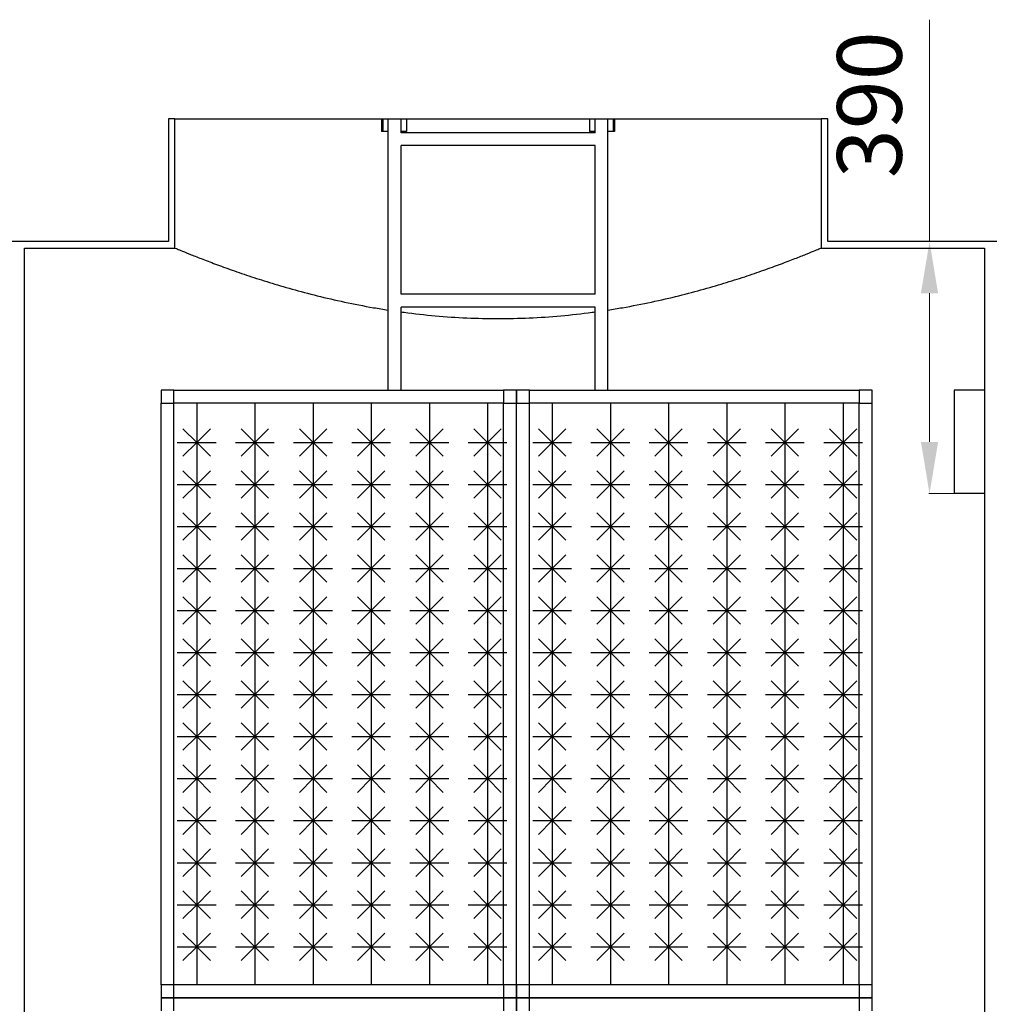
# Model space of a CAD drawing. Units: millimetres. Extents: x 12229 to 159654, y -3975 to 40202.
# Drawn here: x 43299 to 44799, y 788 to 2312 of the extents above; entities that cross this region are included whole.
import ezdxf

# ---------------------------------------------------------------- set-up
doc = ezdxf.new("R2010")
doc.units = ezdxf.units.MM
doc.layers.add('DIM', color=5, linetype='Continuous', lineweight=15)
doc.styles.add('GOST', font='GOST.shx', dxfattribs={"oblique": 15})
doc.dimstyles.new('GOST$0', dxfattribs={"dimtxt": 3.5, "dimasz": 3, "dimexe": 1.25, "dimexo": 0, "dimgap": 1.5, "dimtad": 1, "dimtxsty": 'GOST', "dimcen": 5, "dimclrd": 256, "dimclre": 256, "dimclrt": 5, "dimazin": 2, "dimtp": 0.2, "dimtm": 0.2, "dimtfac": 1, "dimtmove": 0, "dimatfit": 3, "dimfxl": 1, "dimlwd": -1, "dimlwe": -1, "dimarcsym": 0})

# ---------------------------------------------------------------- blocks, each defined once
blk = doc.blocks.new('*D28')
at = {"layer": 'Defpoints', "color": 0, "transparency": 16777216}
for p in [(44706.4, 1968.4), (44706.4, 1578.4), (44744.5, 1578.4)]:
    blk.add_point(p, dxfattribs=at)
at = {"layer": 'DIM', "lineweight": 5, "transparency": 16777216}
for p, q in [((44706.4, 1968.4), (44706.4, 2311.6)), ((44706.4, 1658.4), (44706.4, 1888.4))]:
    blk.add_line(p, q, dxfattribs=at)
at = {"layer": 'DIM', "transparency": 16777216}
for p, q in [((44706.4, 1968.4), (44705.1, 1968.4)), ((44744.5, 1578.4), (44705.1, 1578.4))]:
    blk.add_line(p, q, dxfattribs=at)
for points in [[(44693.1, 1888.4), (44719.7, 1888.4), (44706.4, 1968.4)], [(44693.1, 1658.4), (44719.7, 1658.4), (44706.4, 1578.4)]]:
    blk.add_solid(points, dxfattribs=at)
at = {"layer": 'DIM', "color": 5, "transparency": 16777216, "insert": (44626.4, 2180), "char_height": 100, "attachment_point": 5, "rotation": 90, "style": 'GOST'}
blk.add_mtext('390', dxfattribs=at)

msp = doc.modelspace()

# ---------------------------------------------------------------- linework, layer by layer
for p, q in [((43538.9, 2158.4), (43528.9, 2158.4)), ((43528.9, 2158.4), (43528.9, 1968.4)), ((43538.9, 1958.4), (43538.9, 2158.4)), ((43538.9, 2158.4), (43858.4, 2158.4)), ((43858.4, 2158.4), (43858.4, 2138.4)), ((43858.4, 2158.4), (43860.8, 2158.4)), ((43860.8, 2158.4), (43860.8, 2138.4)), ((43860.8, 2158.4), (43868.9, 2158.4)), ((43868.9, 2158.4), (43888.9, 2158.4)), ((43868.9, 1738.4), (43868.9, 2158.4)), ((43888.9, 2158.4), (43897.5, 2158.4)), ((43888.9, 2136.8), (43888.9, 2158.4)), ((43897.5, 2158.4), (44180.2, 2158.4)), ((43897.5, 2158.4), (43897.5, 2138.4)), ((44180.2, 2158.4), (44180.2, 2138.4)), ((44180.2, 2158.4), (44188.9, 2158.4)), ((44188.9, 2136.8), (44188.9, 2158.4)), ((44188.9, 2158.4), (44208.9, 2158.4)), ((44208.9, 2158.4), (44217, 2158.4)), ((44208.9, 1738.4), (44208.9, 2158.4)), ((44217, 2158.4), (44217, 2138.4)), ((44217, 2158.4), (44219.3, 2158.4)), ((44219.3, 2158.4), (44538.9, 2158.4)), ((44219.3, 2158.4), (44219.3, 2138.4)), ((44548.9, 2158.4), (44538.9, 2158.4)), ((44538.9, 2158.4), (44538.9, 1958.4)), ((44548.9, 1968.4), (44548.9, 2158.4)), ((43860.8, 2138.4), (43858.4, 2138.4)), ((43868.9, 2138.4), (43860.8, 2138.4)), ((43897.5, 2138.4), (43888.9, 2138.4)), ((44188.9, 2136.8), (43888.9, 2136.8)), ((44188.9, 2138.4), (44180.2, 2138.4)), ((44217, 2138.4), (44208.9, 2138.4)), ((44219.3, 2138.4), (44217, 2138.4)), ((43888.9, 1886.8), (43888.9, 2116.8)), ((44188.9, 2116.8), (43888.9, 2116.8)), ((44188.9, 1886.8), (44188.9, 2116.8)), ((43528.9, 1968.4), (43048.9, 1968.4)), ((44863.9, 1968.4), (44548.9, 1968.4)), ((43306.4, -291.6), (43306.4, 1958.4)), ((43306.4, 1958.4), (43538.9, 1958.4)), ((44538.9, 1958.4), (44791.4, 1958.4)), ((44791.4, 1958.4), (44791.4, -291.6)), ((44188.9, 1886.8), (43888.9, 1886.8)), ((44188.9, 1866.8), (43888.9, 1866.8)), ((43888.9, 1738.4), (43888.9, 1866.8)), ((44188.9, 1738.4), (44188.9, 1866.8)), ((43537.6, 1738.4), (43517.6, 1738.4)), ((43517.6, 1738.4), (43517.6, 1718.4)), ((43537.6, 1718.4), (43537.6, 1738.4)), ((43537.6, 1738.4), (44047.6, 1738.4)), ((44047.6, 1738.4), (44047.6, 1718.4)), ((44067.6, 1738.4), (44047.6, 1738.4)), ((44067.6, 1718.4), (44067.6, 1738.4)), ((44087.6, 1738.4), (44067.6, 1738.4)), ((44067.6, 1738.4), (44067.6, 1718.4)), ((44087.6, 1718.4), (44087.6, 1738.4)), ((44087.6, 1738.4), (44597.6, 1738.4)), ((44597.6, 1738.4), (44597.6, 1718.4)), ((44617.6, 1738.4), (44597.6, 1738.4)), ((44617.6, 1718.4), (44617.6, 1738.4)), ((44744.5, 1738.4), (44744.5, 1578.4)), ((44791.4, 1738.4), (44744.5, 1738.4)), ((43517.6, 1718.4), (43537.6, 1718.4)), ((43517.6, 818.4), (43517.6, 1718.4)), ((43537.6, 818.4), (43537.6, 1718.4)), ((44047.6, 1718.4), (43537.6, 1718.4)), ((43572.7, 1718.4), (43572.7, 818.4)), ((43662.7, 1718.4), (43662.7, 818.4)), ((43752.7, 1718.4), (43752.7, 818.4)), ((43842.7, 1718.4), (43842.7, 818.4)), ((43932.7, 1718.4), (43932.7, 818.4)), ((44022.7, 1718.4), (44022.7, 818.4)), ((44047.6, 1718.4), (44067.6, 1718.4)), ((44047.6, 818.4), (44047.6, 1718.4)), ((44067.6, 818.4), (44067.6, 1718.4)), ((44067.6, 1718.4), (44087.6, 1718.4)), ((44067.6, 818.4), (44067.6, 1718.4)), ((44087.6, 818.4), (44087.6, 1718.4)), ((44597.6, 1718.4), (44087.6, 1718.4)), ((44122.7, 1718.4), (44122.7, 818.4)), ((44212.7, 1718.4), (44212.7, 818.4)), ((44302.7, 1718.4), (44302.7, 818.4)), ((44392.7, 1718.4), (44392.7, 818.4)), ((44482.7, 1718.4), (44482.7, 818.4)), ((44572.7, 1718.4), (44572.7, 818.4)), ((44597.6, 1718.4), (44617.6, 1718.4)), ((44597.6, 818.4), (44597.6, 1718.4)), ((44617.6, 818.4), (44617.6, 1718.4)), ((43572.7, 1657.5), (43551.5, 1678.7)), ((43572.7, 1657.5), (43593.9, 1678.7)), ((43662.7, 1657.5), (43641.5, 1678.7)), ((43662.7, 1657.5), (43683.9, 1678.7)), ((43752.7, 1657.5), (43731.5, 1678.7)), ((43752.7, 1657.5), (43773.9, 1678.7)), ((43842.7, 1657.5), (43821.5, 1678.7)), ((43842.7, 1657.5), (43863.9, 1678.7)), ((43932.7, 1657.5), (43911.5, 1678.7)), ((43932.7, 1657.5), (43953.9, 1678.7)), ((44022.7, 1657.5), (44001.5, 1678.7)), ((44022.7, 1657.5), (44043.9, 1678.7)), ((44122.7, 1657.5), (44101.5, 1678.7)), ((44122.7, 1657.5), (44143.9, 1678.7)), ((44212.7, 1657.5), (44191.5, 1678.7)), ((44212.7, 1657.5), (44233.9, 1678.7)), ((44302.7, 1657.5), (44281.5, 1678.7)), ((44302.7, 1657.5), (44323.9, 1678.7)), ((44392.7, 1657.5), (44371.5, 1678.7)), ((44392.7, 1657.5), (44413.9, 1678.7)), ((44482.7, 1657.5), (44461.5, 1678.7)), ((44482.7, 1657.5), (44503.9, 1678.7)), ((44572.7, 1657.5), (44551.5, 1678.7)), ((44572.7, 1657.5), (44593.9, 1678.7)), ((43542.7, 1657.5), (43602.7, 1657.5)), ((43572.7, 1657.5), (43551.5, 1636.3)), ((43572.7, 1657.5), (43593.9, 1636.3)), ((43632.7, 1657.5), (43692.7, 1657.5)), ((43662.7, 1657.5), (43641.5, 1636.3)), ((43662.7, 1657.5), (43683.9, 1636.3)), ((43722.7, 1657.5), (43782.7, 1657.5)), ((43752.7, 1657.5), (43731.5, 1636.3)), ((43752.7, 1657.5), (43773.9, 1636.3)), ((43812.7, 1657.5), (43872.7, 1657.5)), ((43842.7, 1657.5), (43821.5, 1636.3)), ((43842.7, 1657.5), (43863.9, 1636.3)), ((43902.7, 1657.5), (43962.7, 1657.5)), ((43932.7, 1657.5), (43911.5, 1636.3)), ((43932.7, 1657.5), (43953.9, 1636.3)), ((43992.7, 1657.5), (44052.7, 1657.5)), ((44022.7, 1657.5), (44001.5, 1636.3)), ((44022.7, 1657.5), (44043.9, 1636.3)), ((44092.7, 1657.5), (44152.7, 1657.5)), ((44122.7, 1657.5), (44101.5, 1636.3)), ((44122.7, 1657.5), (44143.9, 1636.3)), ((44182.7, 1657.5), (44242.7, 1657.5)), ((44212.7, 1657.5), (44191.5, 1636.3)), ((44212.7, 1657.5), (44233.9, 1636.3)), ((44272.7, 1657.5), (44332.7, 1657.5)), ((44302.7, 1657.5), (44281.5, 1636.3)), ((44302.7, 1657.5), (44323.9, 1636.3)), ((44362.7, 1657.5), (44422.7, 1657.5)), ((44392.7, 1657.5), (44371.5, 1636.3)), ((44392.7, 1657.5), (44413.9, 1636.3)), ((44452.7, 1657.5), (44512.7, 1657.5)), ((44482.7, 1657.5), (44461.5, 1636.3)), ((44482.7, 1657.5), (44503.9, 1636.3)), ((44542.7, 1657.5), (44602.7, 1657.5)), ((44572.7, 1657.5), (44551.5, 1636.3)), ((44572.7, 1657.5), (44593.9, 1636.3)), ((43572.7, 1592.5), (43551.5, 1613.7)), ((43572.7, 1592.5), (43593.9, 1613.7)), ((43662.7, 1592.5), (43641.5, 1613.7)), ((43662.7, 1592.5), (43683.9, 1613.7)), ((43752.7, 1592.5), (43731.5, 1613.7)), ((43752.7, 1592.5), (43773.9, 1613.7)), ((43842.7, 1592.5), (43821.5, 1613.7)), ((43842.7, 1592.5), (43863.9, 1613.7)), ((43932.7, 1592.5), (43911.5, 1613.7)), ((43932.7, 1592.5), (43953.9, 1613.7)), ((44022.7, 1592.5), (44001.5, 1613.7)), ((44022.7, 1592.5), (44043.9, 1613.7)), ((44122.7, 1592.5), (44101.5, 1613.7)), ((44122.7, 1592.5), (44143.9, 1613.7)), ((44212.7, 1592.5), (44191.5, 1613.7)), ((44212.7, 1592.5), (44233.9, 1613.7)), ((44302.7, 1592.5), (44281.5, 1613.7)), ((44302.7, 1592.5), (44323.9, 1613.7)), ((44392.7, 1592.5), (44371.5, 1613.7)), ((44392.7, 1592.5), (44413.9, 1613.7)), ((44482.7, 1592.5), (44461.5, 1613.7)), ((44482.7, 1592.5), (44503.9, 1613.7)), ((44572.7, 1592.5), (44551.5, 1613.7)), ((44572.7, 1592.5), (44593.9, 1613.7)), ((43542.7, 1592.5), (43602.7, 1592.5)), ((43572.7, 1592.5), (43551.5, 1571.3)), ((43572.7, 1592.5), (43593.9, 1571.3)), ((43632.7, 1592.5), (43692.7, 1592.5)), ((43662.7, 1592.5), (43641.5, 1571.3)), ((43662.7, 1592.5), (43683.9, 1571.3)), ((43722.7, 1592.5), (43782.7, 1592.5)), ((43752.7, 1592.5), (43731.5, 1571.3)), ((43752.7, 1592.5), (43773.9, 1571.3)), ((43812.7, 1592.5), (43872.7, 1592.5)), ((43842.7, 1592.5), (43821.5, 1571.3)), ((43842.7, 1592.5), (43863.9, 1571.3)), ((43902.7, 1592.5), (43962.7, 1592.5)), ((43932.7, 1592.5), (43911.5, 1571.3)), ((43932.7, 1592.5), (43953.9, 1571.3)), ((43992.7, 1592.5), (44052.7, 1592.5)), ((44022.7, 1592.5), (44001.5, 1571.3)), ((44022.7, 1592.5), (44043.9, 1571.3)), ((44092.7, 1592.5), (44152.7, 1592.5)), ((44122.7, 1592.5), (44101.5, 1571.3)), ((44122.7, 1592.5), (44143.9, 1571.3)), ((44182.7, 1592.5), (44242.7, 1592.5)), ((44212.7, 1592.5), (44191.5, 1571.3)), ((44212.7, 1592.5), (44233.9, 1571.3)), ((44272.7, 1592.5), (44332.7, 1592.5)), ((44302.7, 1592.5), (44281.5, 1571.3)), ((44302.7, 1592.5), (44323.9, 1571.3)), ((44362.7, 1592.5), (44422.7, 1592.5)), ((44392.7, 1592.5), (44371.5, 1571.3)), ((44392.7, 1592.5), (44413.9, 1571.3)), ((44452.7, 1592.5), (44512.7, 1592.5)), ((44482.7, 1592.5), (44461.5, 1571.3)), ((44482.7, 1592.5), (44503.9, 1571.3)), ((44542.7, 1592.5), (44602.7, 1592.5)), ((44572.7, 1592.5), (44551.5, 1571.3)), ((44572.7, 1592.5), (44593.9, 1571.3)), ((44791.4, 1578.4), (44744.5, 1578.4)), ((43572.7, 1527.5), (43551.5, 1548.7)), ((43572.7, 1527.5), (43593.9, 1548.7)), ((43662.7, 1527.5), (43641.5, 1548.7)), ((43662.7, 1527.5), (43683.9, 1548.7)), ((43752.7, 1527.5), (43731.5, 1548.7)), ((43752.7, 1527.5), (43773.9, 1548.7)), ((43842.7, 1527.5), (43821.5, 1548.7)), ((43842.7, 1527.5), (43863.9, 1548.7)), ((43932.7, 1527.5), (43911.5, 1548.7)), ((43932.7, 1527.5), (43953.9, 1548.7)), ((44022.7, 1527.5), (44001.5, 1548.7)), ((44022.7, 1527.5), (44043.9, 1548.7)), ((44122.7, 1527.5), (44101.5, 1548.7)), ((44122.7, 1527.5), (44143.9, 1548.7)), ((44212.7, 1527.5), (44191.5, 1548.7)), ((44212.7, 1527.5), (44233.9, 1548.7)), ((44302.7, 1527.5), (44281.5, 1548.7)), ((44302.7, 1527.5), (44323.9, 1548.7)), ((44392.7, 1527.5), (44371.5, 1548.7)), ((44392.7, 1527.5), (44413.9, 1548.7)), ((44482.7, 1527.5), (44461.5, 1548.7)), ((44482.7, 1527.5), (44503.9, 1548.7)), ((44572.7, 1527.5), (44551.5, 1548.7)), ((44572.7, 1527.5), (44593.9, 1548.7)), ((43542.7, 1527.5), (43602.7, 1527.5)), ((43572.7, 1527.5), (43551.5, 1506.3)), ((43572.7, 1527.5), (43593.9, 1506.3)), ((43632.7, 1527.5), (43692.7, 1527.5)), ((43662.7, 1527.5), (43641.5, 1506.3)), ((43662.7, 1527.5), (43683.9, 1506.3)), ((43722.7, 1527.5), (43782.7, 1527.5)), ((43752.7, 1527.5), (43731.5, 1506.3)), ((43752.7, 1527.5), (43773.9, 1506.3)), ((43812.7, 1527.5), (43872.7, 1527.5)), ((43842.7, 1527.5), (43821.5, 1506.3)), ((43842.7, 1527.5), (43863.9, 1506.3)), ((43902.7, 1527.5), (43962.7, 1527.5)), ((43932.7, 1527.5), (43911.5, 1506.3)), ((43932.7, 1527.5), (43953.9, 1506.3)), ((43992.7, 1527.5), (44052.7, 1527.5)), ((44022.7, 1527.5), (44001.5, 1506.3)), ((44022.7, 1527.5), (44043.9, 1506.3)), ((44092.7, 1527.5), (44152.7, 1527.5)), ((44122.7, 1527.5), (44101.5, 1506.3)), ((44122.7, 1527.5), (44143.9, 1506.3)), ((44182.7, 1527.5), (44242.7, 1527.5)), ((44212.7, 1527.5), (44191.5, 1506.3)), ((44212.7, 1527.5), (44233.9, 1506.3)), ((44272.7, 1527.5), (44332.7, 1527.5)), ((44302.7, 1527.5), (44281.5, 1506.3)), ((44302.7, 1527.5), (44323.9, 1506.3)), ((44362.7, 1527.5), (44422.7, 1527.5)), ((44392.7, 1527.5), (44371.5, 1506.3)), ((44392.7, 1527.5), (44413.9, 1506.3)), ((44452.7, 1527.5), (44512.7, 1527.5)), ((44482.7, 1527.5), (44461.5, 1506.3)), ((44482.7, 1527.5), (44503.9, 1506.3)), ((44542.7, 1527.5), (44602.7, 1527.5)), ((44572.7, 1527.5), (44551.5, 1506.3)), ((44572.7, 1527.5), (44593.9, 1506.3)), ((43572.7, 1462.5), (43551.5, 1483.7)), ((43572.7, 1462.5), (43593.9, 1483.7)), ((43662.7, 1462.5), (43641.5, 1483.7)), ((43662.7, 1462.5), (43683.9, 1483.7)), ((43752.7, 1462.5), (43731.5, 1483.7)), ((43752.7, 1462.5), (43773.9, 1483.7)), ((43842.7, 1462.5), (43821.5, 1483.7)), ((43842.7, 1462.5), (43863.9, 1483.7)), ((43932.7, 1462.5), (43911.5, 1483.7)), ((43932.7, 1462.5), (43953.9, 1483.7)), ((44022.7, 1462.5), (44001.5, 1483.7)), ((44022.7, 1462.5), (44043.9, 1483.7)), ((44122.7, 1462.5), (44101.5, 1483.7)), ((44122.7, 1462.5), (44143.9, 1483.7)), ((44212.7, 1462.5), (44191.5, 1483.7)), ((44212.7, 1462.5), (44233.9, 1483.7)), ((44302.7, 1462.5), (44281.5, 1483.7)), ((44302.7, 1462.5), (44323.9, 1483.7)), ((44392.7, 1462.5), (44371.5, 1483.7)), ((44392.7, 1462.5), (44413.9, 1483.7)), ((44482.7, 1462.5), (44461.5, 1483.7)), ((44482.7, 1462.5), (44503.9, 1483.7)), ((44572.7, 1462.5), (44551.5, 1483.7)), ((44572.7, 1462.5), (44593.9, 1483.7)), ((43542.7, 1462.5), (43602.7, 1462.5)), ((43572.7, 1462.5), (43551.5, 1441.3)), ((43572.7, 1462.5), (43593.9, 1441.3)), ((43632.7, 1462.5), (43692.7, 1462.5)), ((43662.7, 1462.5), (43641.5, 1441.3)), ((43662.7, 1462.5), (43683.9, 1441.3)), ((43722.7, 1462.5), (43782.7, 1462.5)), ((43752.7, 1462.5), (43731.5, 1441.3)), ((43752.7, 1462.5), (43773.9, 1441.3)), ((43812.7, 1462.5), (43872.7, 1462.5)), ((43842.7, 1462.5), (43821.5, 1441.3)), ((43842.7, 1462.5), (43863.9, 1441.3)), ((43902.7, 1462.5), (43962.7, 1462.5)), ((43932.7, 1462.5), (43911.5, 1441.3)), ((43932.7, 1462.5), (43953.9, 1441.3)), ((43992.7, 1462.5), (44052.7, 1462.5)), ((44022.7, 1462.5), (44001.5, 1441.3)), ((44022.7, 1462.5), (44043.9, 1441.3)), ((44092.7, 1462.5), (44152.7, 1462.5)), ((44122.7, 1462.5), (44101.5, 1441.3)), ((44122.7, 1462.5), (44143.9, 1441.3)), ((44182.7, 1462.5), (44242.7, 1462.5)), ((44212.7, 1462.5), (44191.5, 1441.3)), ((44212.7, 1462.5), (44233.9, 1441.3)), ((44272.7, 1462.5), (44332.7, 1462.5)), ((44302.7, 1462.5), (44281.5, 1441.3)), ((44302.7, 1462.5), (44323.9, 1441.3)), ((44362.7, 1462.5), (44422.7, 1462.5)), ((44392.7, 1462.5), (44371.5, 1441.3)), ((44392.7, 1462.5), (44413.9, 1441.3)), ((44452.7, 1462.5), (44512.7, 1462.5)), ((44482.7, 1462.5), (44461.5, 1441.3)), ((44482.7, 1462.5), (44503.9, 1441.3)), ((44542.7, 1462.5), (44602.7, 1462.5)), ((44572.7, 1462.5), (44551.5, 1441.3)), ((44572.7, 1462.5), (44593.9, 1441.3)), ((43572.7, 1397.5), (43551.5, 1418.7)), ((43572.7, 1397.5), (43593.9, 1418.7)), ((43662.7, 1397.5), (43641.5, 1418.7)), ((43662.7, 1397.5), (43683.9, 1418.7)), ((43752.7, 1397.5), (43731.5, 1418.7)), ((43752.7, 1397.5), (43773.9, 1418.7)), ((43842.7, 1397.5), (43821.5, 1418.7)), ((43842.7, 1397.5), (43863.9, 1418.7)), ((43932.7, 1397.5), (43911.5, 1418.7)), ((43932.7, 1397.5), (43953.9, 1418.7)), ((44022.7, 1397.5), (44001.5, 1418.7)), ((44022.7, 1397.5), (44043.9, 1418.7)), ((44122.7, 1397.5), (44101.5, 1418.7)), ((44122.7, 1397.5), (44143.9, 1418.7)), ((44212.7, 1397.5), (44191.5, 1418.7)), ((44212.7, 1397.5), (44233.9, 1418.7)), ((44302.7, 1397.5), (44281.5, 1418.7)), ((44302.7, 1397.5), (44323.9, 1418.7)), ((44392.7, 1397.5), (44371.5, 1418.7)), ((44392.7, 1397.5), (44413.9, 1418.7)), ((44482.7, 1397.5), (44461.5, 1418.7)), ((44482.7, 1397.5), (44503.9, 1418.7)), ((44572.7, 1397.5), (44551.5, 1418.7)), ((44572.7, 1397.5), (44593.9, 1418.7)), ((43542.7, 1397.5), (43602.7, 1397.5)), ((43572.7, 1397.5), (43551.5, 1376.3)), ((43572.7, 1397.5), (43593.9, 1376.3)), ((43632.7, 1397.5), (43692.7, 1397.5)), ((43662.7, 1397.5), (43641.5, 1376.3)), ((43662.7, 1397.5), (43683.9, 1376.3)), ((43722.7, 1397.5), (43782.7, 1397.5)), ((43752.7, 1397.5), (43731.5, 1376.3)), ((43752.7, 1397.5), (43773.9, 1376.3)), ((43812.7, 1397.5), (43872.7, 1397.5)), ((43842.7, 1397.5), (43821.5, 1376.3)), ((43842.7, 1397.5), (43863.9, 1376.3)), ((43902.7, 1397.5), (43962.7, 1397.5)), ((43932.7, 1397.5), (43911.5, 1376.3)), ((43932.7, 1397.5), (43953.9, 1376.3)), ((43992.7, 1397.5), (44052.7, 1397.5)), ((44022.7, 1397.5), (44001.5, 1376.3)), ((44022.7, 1397.5), (44043.9, 1376.3)), ((44092.7, 1397.5), (44152.7, 1397.5)), ((44122.7, 1397.5), (44101.5, 1376.3)), ((44122.7, 1397.5), (44143.9, 1376.3)), ((44182.7, 1397.5), (44242.7, 1397.5)), ((44212.7, 1397.5), (44191.5, 1376.3)), ((44212.7, 1397.5), (44233.9, 1376.3)), ((44272.7, 1397.5), (44332.7, 1397.5)), ((44302.7, 1397.5), (44281.5, 1376.3)), ((44302.7, 1397.5), (44323.9, 1376.3)), ((44362.7, 1397.5), (44422.7, 1397.5)), ((44392.7, 1397.5), (44371.5, 1376.3)), ((44392.7, 1397.5), (44413.9, 1376.3)), ((44452.7, 1397.5), (44512.7, 1397.5)), ((44482.7, 1397.5), (44461.5, 1376.3)), ((44482.7, 1397.5), (44503.9, 1376.3)), ((44542.7, 1397.5), (44602.7, 1397.5)), ((44572.7, 1397.5), (44551.5, 1376.3)), ((44572.7, 1397.5), (44593.9, 1376.3)), ((43572.7, 1332.5), (43551.5, 1353.7)), ((43572.7, 1332.5), (43593.9, 1353.7)), ((43662.7, 1332.5), (43641.5, 1353.7)), ((43662.7, 1332.5), (43683.9, 1353.7)), ((43752.7, 1332.5), (43731.5, 1353.7)), ((43752.7, 1332.5), (43773.9, 1353.7)), ((43842.7, 1332.5), (43821.5, 1353.7)), ((43842.7, 1332.5), (43863.9, 1353.7)), ((43932.7, 1332.5), (43911.5, 1353.7)), ((43932.7, 1332.5), (43953.9, 1353.7)), ((44022.7, 1332.5), (44001.5, 1353.7)), ((44022.7, 1332.5), (44043.9, 1353.7)), ((44122.7, 1332.5), (44101.5, 1353.7)), ((44122.7, 1332.5), (44143.9, 1353.7)), ((44212.7, 1332.5), (44191.5, 1353.7)), ((44212.7, 1332.5), (44233.9, 1353.7)), ((44302.7, 1332.5), (44281.5, 1353.7)), ((44302.7, 1332.5), (44323.9, 1353.7)), ((44392.7, 1332.5), (44371.5, 1353.7)), ((44392.7, 1332.5), (44413.9, 1353.7)), ((44482.7, 1332.5), (44461.5, 1353.7)), ((44482.7, 1332.5), (44503.9, 1353.7)), ((44572.7, 1332.5), (44551.5, 1353.7)), ((44572.7, 1332.5), (44593.9, 1353.7)), ((43542.7, 1332.5), (43602.7, 1332.5)), ((43572.7, 1332.5), (43551.5, 1311.3)), ((43572.7, 1332.5), (43593.9, 1311.3)), ((43632.7, 1332.5), (43692.7, 1332.5)), ((43662.7, 1332.5), (43641.5, 1311.3)), ((43662.7, 1332.5), (43683.9, 1311.3)), ((43722.7, 1332.5), (43782.7, 1332.5)), ((43752.7, 1332.5), (43731.5, 1311.3)), ((43752.7, 1332.5), (43773.9, 1311.3)), ((43812.7, 1332.5), (43872.7, 1332.5)), ((43842.7, 1332.5), (43821.5, 1311.3)), ((43842.7, 1332.5), (43863.9, 1311.3)), ((43902.7, 1332.5), (43962.7, 1332.5)), ((43932.7, 1332.5), (43911.5, 1311.3)), ((43932.7, 1332.5), (43953.9, 1311.3)), ((43992.7, 1332.5), (44052.7, 1332.5)), ((44022.7, 1332.5), (44001.5, 1311.3)), ((44022.7, 1332.5), (44043.9, 1311.3)), ((44092.7, 1332.5), (44152.7, 1332.5)), ((44122.7, 1332.5), (44101.5, 1311.3)), ((44122.7, 1332.5), (44143.9, 1311.3)), ((44182.7, 1332.5), (44242.7, 1332.5)), ((44212.7, 1332.5), (44191.5, 1311.3)), ((44212.7, 1332.5), (44233.9, 1311.3)), ((44272.7, 1332.5), (44332.7, 1332.5)), ((44302.7, 1332.5), (44281.5, 1311.3)), ((44302.7, 1332.5), (44323.9, 1311.3)), ((44362.7, 1332.5), (44422.7, 1332.5)), ((44392.7, 1332.5), (44371.5, 1311.3)), ((44392.7, 1332.5), (44413.9, 1311.3)), ((44452.7, 1332.5), (44512.7, 1332.5)), ((44482.7, 1332.5), (44461.5, 1311.3)), ((44482.7, 1332.5), (44503.9, 1311.3)), ((44542.7, 1332.5), (44602.7, 1332.5)), ((44572.7, 1332.5), (44551.5, 1311.3)), ((44572.7, 1332.5), (44593.9, 1311.3)), ((43572.7, 1267.5), (43551.5, 1288.7)), ((43572.7, 1267.5), (43593.9, 1288.7)), ((43662.7, 1267.5), (43641.5, 1288.7)), ((43662.7, 1267.5), (43683.9, 1288.7)), ((43752.7, 1267.5), (43731.5, 1288.7)), ((43752.7, 1267.5), (43773.9, 1288.7)), ((43842.7, 1267.5), (43821.5, 1288.7)), ((43842.7, 1267.5), (43863.9, 1288.7)), ((43932.7, 1267.5), (43911.5, 1288.7)), ((43932.7, 1267.5), (43953.9, 1288.7)), ((44022.7, 1267.5), (44001.5, 1288.7)), ((44022.7, 1267.5), (44043.9, 1288.7)), ((44122.7, 1267.5), (44101.5, 1288.7)), ((44122.7, 1267.5), (44143.9, 1288.7)), ((44212.7, 1267.5), (44191.5, 1288.7)), ((44212.7, 1267.5), (44233.9, 1288.7)), ((44302.7, 1267.5), (44281.5, 1288.7)), ((44302.7, 1267.5), (44323.9, 1288.7)), ((44392.7, 1267.5), (44371.5, 1288.7)), ((44392.7, 1267.5), (44413.9, 1288.7)), ((44482.7, 1267.5), (44461.5, 1288.7)), ((44482.7, 1267.5), (44503.9, 1288.7)), ((44572.7, 1267.5), (44551.5, 1288.7)), ((44572.7, 1267.5), (44593.9, 1288.7)), ((43542.7, 1267.5), (43602.7, 1267.5)), ((43572.7, 1267.5), (43551.5, 1246.3)), ((43572.7, 1267.5), (43593.9, 1246.3)), ((43632.7, 1267.5), (43692.7, 1267.5)), ((43662.7, 1267.5), (43641.5, 1246.3)), ((43662.7, 1267.5), (43683.9, 1246.3)), ((43722.7, 1267.5), (43782.7, 1267.5)), ((43752.7, 1267.5), (43731.5, 1246.3)), ((43752.7, 1267.5), (43773.9, 1246.3)), ((43812.7, 1267.5), (43872.7, 1267.5)), ((43842.7, 1267.5), (43821.5, 1246.3)), ((43842.7, 1267.5), (43863.9, 1246.3)), ((43902.7, 1267.5), (43962.7, 1267.5)), ((43932.7, 1267.5), (43911.5, 1246.3)), ((43932.7, 1267.5), (43953.9, 1246.3)), ((43992.7, 1267.5), (44052.7, 1267.5)), ((44022.7, 1267.5), (44001.5, 1246.3)), ((44022.7, 1267.5), (44043.9, 1246.3)), ((44092.7, 1267.5), (44152.7, 1267.5)), ((44122.7, 1267.5), (44101.5, 1246.3)), ((44122.7, 1267.5), (44143.9, 1246.3)), ((44182.7, 1267.5), (44242.7, 1267.5)), ((44212.7, 1267.5), (44191.5, 1246.3)), ((44212.7, 1267.5), (44233.9, 1246.3)), ((44272.7, 1267.5), (44332.7, 1267.5)), ((44302.7, 1267.5), (44281.5, 1246.3)), ((44302.7, 1267.5), (44323.9, 1246.3)), ((44362.7, 1267.5), (44422.7, 1267.5)), ((44392.7, 1267.5), (44371.5, 1246.3)), ((44392.7, 1267.5), (44413.9, 1246.3)), ((44452.7, 1267.5), (44512.7, 1267.5)), ((44482.7, 1267.5), (44461.5, 1246.3)), ((44482.7, 1267.5), (44503.9, 1246.3)), ((44542.7, 1267.5), (44602.7, 1267.5)), ((44572.7, 1267.5), (44551.5, 1246.3)), ((44572.7, 1267.5), (44593.9, 1246.3)), ((43572.7, 1202.5), (43551.5, 1223.7)), ((43572.7, 1202.5), (43593.9, 1223.7)), ((43662.7, 1202.5), (43641.5, 1223.7)), ((43662.7, 1202.5), (43683.9, 1223.7)), ((43752.7, 1202.5), (43731.5, 1223.7)), ((43752.7, 1202.5), (43773.9, 1223.7)), ((43842.7, 1202.5), (43821.5, 1223.7)), ((43842.7, 1202.5), (43863.9, 1223.7)), ((43932.7, 1202.5), (43911.5, 1223.7)), ((43932.7, 1202.5), (43953.9, 1223.7)), ((44022.7, 1202.5), (44001.5, 1223.7)), ((44022.7, 1202.5), (44043.9, 1223.7)), ((44122.7, 1202.5), (44101.5, 1223.7)), ((44122.7, 1202.5), (44143.9, 1223.7)), ((44212.7, 1202.5), (44191.5, 1223.7)), ((44212.7, 1202.5), (44233.9, 1223.7)), ((44302.7, 1202.5), (44281.5, 1223.7)), ((44302.7, 1202.5), (44323.9, 1223.7)), ((44392.7, 1202.5), (44371.5, 1223.7)), ((44392.7, 1202.5), (44413.9, 1223.7)), ((44482.7, 1202.5), (44461.5, 1223.7)), ((44482.7, 1202.5), (44503.9, 1223.7)), ((44572.7, 1202.5), (44551.5, 1223.7)), ((44572.7, 1202.5), (44593.9, 1223.7)), ((43542.7, 1202.5), (43602.7, 1202.5)), ((43572.7, 1202.5), (43551.5, 1181.3)), ((43572.7, 1202.5), (43593.9, 1181.3)), ((43632.7, 1202.5), (43692.7, 1202.5)), ((43662.7, 1202.5), (43641.5, 1181.3)), ((43662.7, 1202.5), (43683.9, 1181.3)), ((43722.7, 1202.5), (43782.7, 1202.5)), ((43752.7, 1202.5), (43731.5, 1181.3)), ((43752.7, 1202.5), (43773.9, 1181.3)), ((43812.7, 1202.5), (43872.7, 1202.5)), ((43842.7, 1202.5), (43821.5, 1181.3)), ((43842.7, 1202.5), (43863.9, 1181.3)), ((43902.7, 1202.5), (43962.7, 1202.5)), ((43932.7, 1202.5), (43911.5, 1181.3)), ((43932.7, 1202.5), (43953.9, 1181.3)), ((43992.7, 1202.5), (44052.7, 1202.5)), ((44022.7, 1202.5), (44001.5, 1181.3)), ((44022.7, 1202.5), (44043.9, 1181.3)), ((44092.7, 1202.5), (44152.7, 1202.5)), ((44122.7, 1202.5), (44101.5, 1181.3)), ((44122.7, 1202.5), (44143.9, 1181.3)), ((44182.7, 1202.5), (44242.7, 1202.5)), ((44212.7, 1202.5), (44191.5, 1181.3)), ((44212.7, 1202.5), (44233.9, 1181.3)), ((44272.7, 1202.5), (44332.7, 1202.5)), ((44302.7, 1202.5), (44281.5, 1181.3)), ((44302.7, 1202.5), (44323.9, 1181.3)), ((44362.7, 1202.5), (44422.7, 1202.5)), ((44392.7, 1202.5), (44371.5, 1181.3)), ((44392.7, 1202.5), (44413.9, 1181.3)), ((44452.7, 1202.5), (44512.7, 1202.5)), ((44482.7, 1202.5), (44461.5, 1181.3)), ((44482.7, 1202.5), (44503.9, 1181.3)), ((44542.7, 1202.5), (44602.7, 1202.5)), ((44572.7, 1202.5), (44551.5, 1181.3)), ((44572.7, 1202.5), (44593.9, 1181.3)), ((43572.7, 1137.5), (43551.5, 1158.7)), ((43572.7, 1137.5), (43593.9, 1158.7)), ((43662.7, 1137.5), (43641.5, 1158.7)), ((43662.7, 1137.5), (43683.9, 1158.7)), ((43752.7, 1137.5), (43731.5, 1158.7)), ((43752.7, 1137.5), (43773.9, 1158.7)), ((43842.7, 1137.5), (43821.5, 1158.7)), ((43842.7, 1137.5), (43863.9, 1158.7)), ((43932.7, 1137.5), (43911.5, 1158.7)), ((43932.7, 1137.5), (43953.9, 1158.7)), ((44022.7, 1137.5), (44001.5, 1158.7)), ((44022.7, 1137.5), (44043.9, 1158.7)), ((44122.7, 1137.5), (44101.5, 1158.7)), ((44122.7, 1137.5), (44143.9, 1158.7)), ((44212.7, 1137.5), (44191.5, 1158.7)), ((44212.7, 1137.5), (44233.9, 1158.7)), ((44302.7, 1137.5), (44281.5, 1158.7)), ((44302.7, 1137.5), (44323.9, 1158.7)), ((44392.7, 1137.5), (44371.5, 1158.7)), ((44392.7, 1137.5), (44413.9, 1158.7)), ((44482.7, 1137.5), (44461.5, 1158.7)), ((44482.7, 1137.5), (44503.9, 1158.7)), ((44572.7, 1137.5), (44551.5, 1158.7)), ((44572.7, 1137.5), (44593.9, 1158.7)), ((43542.7, 1137.5), (43602.7, 1137.5)), ((43572.7, 1137.5), (43551.5, 1116.3)), ((43572.7, 1137.5), (43593.9, 1116.3)), ((43632.7, 1137.5), (43692.7, 1137.5)), ((43662.7, 1137.5), (43641.5, 1116.3)), ((43662.7, 1137.5), (43683.9, 1116.3)), ((43722.7, 1137.5), (43782.7, 1137.5)), ((43752.7, 1137.5), (43731.5, 1116.3)), ((43752.7, 1137.5), (43773.9, 1116.3)), ((43812.7, 1137.5), (43872.7, 1137.5)), ((43842.7, 1137.5), (43821.5, 1116.3)), ((43842.7, 1137.5), (43863.9, 1116.3)), ((43902.7, 1137.5), (43962.7, 1137.5)), ((43932.7, 1137.5), (43911.5, 1116.3)), ((43932.7, 1137.5), (43953.9, 1116.3)), ((43992.7, 1137.5), (44052.7, 1137.5)), ((44022.7, 1137.5), (44001.5, 1116.3)), ((44022.7, 1137.5), (44043.9, 1116.3)), ((44092.7, 1137.5), (44152.7, 1137.5)), ((44122.7, 1137.5), (44101.5, 1116.3)), ((44122.7, 1137.5), (44143.9, 1116.3)), ((44182.7, 1137.5), (44242.7, 1137.5)), ((44212.7, 1137.5), (44191.5, 1116.3)), ((44212.7, 1137.5), (44233.9, 1116.3)), ((44272.7, 1137.5), (44332.7, 1137.5)), ((44302.7, 1137.5), (44281.5, 1116.3)), ((44302.7, 1137.5), (44323.9, 1116.3)), ((44362.7, 1137.5), (44422.7, 1137.5)), ((44392.7, 1137.5), (44371.5, 1116.3)), ((44392.7, 1137.5), (44413.9, 1116.3)), ((44452.7, 1137.5), (44512.7, 1137.5)), ((44482.7, 1137.5), (44461.5, 1116.3)), ((44482.7, 1137.5), (44503.9, 1116.3)), ((44542.7, 1137.5), (44602.7, 1137.5)), ((44572.7, 1137.5), (44551.5, 1116.3)), ((44572.7, 1137.5), (44593.9, 1116.3)), ((43572.7, 1072.5), (43551.5, 1093.7)), ((43572.7, 1072.5), (43593.9, 1093.7)), ((43662.7, 1072.5), (43641.5, 1093.7)), ((43662.7, 1072.5), (43683.9, 1093.7)), ((43752.7, 1072.5), (43731.5, 1093.7)), ((43752.7, 1072.5), (43773.9, 1093.7)), ((43842.7, 1072.5), (43821.5, 1093.7)), ((43842.7, 1072.5), (43863.9, 1093.7)), ((43932.7, 1072.5), (43911.5, 1093.7)), ((43932.7, 1072.5), (43953.9, 1093.7)), ((44022.7, 1072.5), (44001.5, 1093.7)), ((44022.7, 1072.5), (44043.9, 1093.7)), ((44122.7, 1072.5), (44101.5, 1093.7)), ((44122.7, 1072.5), (44143.9, 1093.7)), ((44212.7, 1072.5), (44191.5, 1093.7)), ((44212.7, 1072.5), (44233.9, 1093.7)), ((44302.7, 1072.5), (44281.5, 1093.7)), ((44302.7, 1072.5), (44323.9, 1093.7)), ((44392.7, 1072.5), (44371.5, 1093.7)), ((44392.7, 1072.5), (44413.9, 1093.7)), ((44482.7, 1072.5), (44461.5, 1093.7)), ((44482.7, 1072.5), (44503.9, 1093.7)), ((44572.7, 1072.5), (44551.5, 1093.7)), ((44572.7, 1072.5), (44593.9, 1093.7)), ((43542.7, 1072.5), (43602.7, 1072.5)), ((43572.7, 1072.5), (43551.5, 1051.3)), ((43572.7, 1072.5), (43593.9, 1051.3)), ((43632.7, 1072.5), (43692.7, 1072.5)), ((43662.7, 1072.5), (43641.5, 1051.3)), ((43662.7, 1072.5), (43683.9, 1051.3)), ((43722.7, 1072.5), (43782.7, 1072.5)), ((43752.7, 1072.5), (43731.5, 1051.3)), ((43752.7, 1072.5), (43773.9, 1051.3)), ((43812.7, 1072.5), (43872.7, 1072.5)), ((43842.7, 1072.5), (43821.5, 1051.3)), ((43842.7, 1072.5), (43863.9, 1051.3)), ((43902.7, 1072.5), (43962.7, 1072.5)), ((43932.7, 1072.5), (43911.5, 1051.3)), ((43932.7, 1072.5), (43953.9, 1051.3)), ((43992.7, 1072.5), (44052.7, 1072.5)), ((44022.7, 1072.5), (44001.5, 1051.3)), ((44022.7, 1072.5), (44043.9, 1051.3)), ((44092.7, 1072.5), (44152.7, 1072.5)), ((44122.7, 1072.5), (44101.5, 1051.3)), ((44122.7, 1072.5), (44143.9, 1051.3)), ((44182.7, 1072.5), (44242.7, 1072.5)), ((44212.7, 1072.5), (44191.5, 1051.3)), ((44212.7, 1072.5), (44233.9, 1051.3)), ((44272.7, 1072.5), (44332.7, 1072.5)), ((44302.7, 1072.5), (44281.5, 1051.3)), ((44302.7, 1072.5), (44323.9, 1051.3)), ((44362.7, 1072.5), (44422.7, 1072.5)), ((44392.7, 1072.5), (44371.5, 1051.3)), ((44392.7, 1072.5), (44413.9, 1051.3)), ((44452.7, 1072.5), (44512.7, 1072.5)), ((44482.7, 1072.5), (44461.5, 1051.3)), ((44482.7, 1072.5), (44503.9, 1051.3)), ((44542.7, 1072.5), (44602.7, 1072.5)), ((44572.7, 1072.5), (44551.5, 1051.3)), ((44572.7, 1072.5), (44593.9, 1051.3)), ((43572.7, 1007.5), (43551.5, 1028.7)), ((43572.7, 1007.5), (43593.9, 1028.7)), ((43662.7, 1007.5), (43641.5, 1028.7)), ((43662.7, 1007.5), (43683.9, 1028.7)), ((43752.7, 1007.5), (43731.5, 1028.7)), ((43752.7, 1007.5), (43773.9, 1028.7)), ((43842.7, 1007.5), (43821.5, 1028.7)), ((43842.7, 1007.5), (43863.9, 1028.7)), ((43932.7, 1007.5), (43911.5, 1028.7)), ((43932.7, 1007.5), (43953.9, 1028.7)), ((44022.7, 1007.5), (44001.5, 1028.7)), ((44022.7, 1007.5), (44043.9, 1028.7)), ((44122.7, 1007.5), (44101.5, 1028.7)), ((44122.7, 1007.5), (44143.9, 1028.7)), ((44212.7, 1007.5), (44191.5, 1028.7)), ((44212.7, 1007.5), (44233.9, 1028.7)), ((44302.7, 1007.5), (44281.5, 1028.7)), ((44302.7, 1007.5), (44323.9, 1028.7)), ((44392.7, 1007.5), (44371.5, 1028.7)), ((44392.7, 1007.5), (44413.9, 1028.7)), ((44482.7, 1007.5), (44461.5, 1028.7)), ((44482.7, 1007.5), (44503.9, 1028.7)), ((44572.7, 1007.5), (44551.5, 1028.7)), ((44572.7, 1007.5), (44593.9, 1028.7)), ((43542.7, 1007.5), (43602.7, 1007.5)), ((43572.7, 1007.5), (43551.5, 986.3)), ((43572.7, 1007.5), (43593.9, 986.3)), ((43632.7, 1007.5), (43692.7, 1007.5)), ((43662.7, 1007.5), (43641.5, 986.3)), ((43662.7, 1007.5), (43683.9, 986.3)), ((43722.7, 1007.5), (43782.7, 1007.5)), ((43752.7, 1007.5), (43731.5, 986.3)), ((43752.7, 1007.5), (43773.9, 986.3)), ((43812.7, 1007.5), (43872.7, 1007.5)), ((43842.7, 1007.5), (43821.5, 986.3)), ((43842.7, 1007.5), (43863.9, 986.3)), ((43902.7, 1007.5), (43962.7, 1007.5)), ((43932.7, 1007.5), (43911.5, 986.3)), ((43932.7, 1007.5), (43953.9, 986.3)), ((43992.7, 1007.5), (44052.7, 1007.5)), ((44022.7, 1007.5), (44001.5, 986.3)), ((44022.7, 1007.5), (44043.9, 986.3)), ((44092.7, 1007.5), (44152.7, 1007.5)), ((44122.7, 1007.5), (44101.5, 986.3)), ((44122.7, 1007.5), (44143.9, 986.3)), ((44182.7, 1007.5), (44242.7, 1007.5)), ((44212.7, 1007.5), (44191.5, 986.3)), ((44212.7, 1007.5), (44233.9, 986.3)), ((44272.7, 1007.5), (44332.7, 1007.5)), ((44302.7, 1007.5), (44281.5, 986.3)), ((44302.7, 1007.5), (44323.9, 986.3)), ((44362.7, 1007.5), (44422.7, 1007.5)), ((44392.7, 1007.5), (44371.5, 986.3)), ((44392.7, 1007.5), (44413.9, 986.3)), ((44452.7, 1007.5), (44512.7, 1007.5)), ((44482.7, 1007.5), (44461.5, 986.3)), ((44482.7, 1007.5), (44503.9, 986.3)), ((44542.7, 1007.5), (44602.7, 1007.5)), ((44572.7, 1007.5), (44551.5, 986.3)), ((44572.7, 1007.5), (44593.9, 986.3)), ((43572.7, 942.5), (43551.5, 963.7)), ((43572.7, 942.5), (43593.9, 963.7)), ((43662.7, 942.5), (43641.5, 963.7)), ((43662.7, 942.5), (43683.9, 963.7)), ((43752.7, 942.5), (43731.5, 963.7)), ((43752.7, 942.5), (43773.9, 963.7)), ((43842.7, 942.5), (43821.5, 963.7)), ((43842.7, 942.5), (43863.9, 963.7)), ((43932.7, 942.5), (43911.5, 963.7)), ((43932.7, 942.5), (43953.9, 963.7)), ((44022.7, 942.5), (44001.5, 963.7)), ((44022.7, 942.5), (44043.9, 963.7)), ((44122.7, 942.5), (44101.5, 963.7)), ((44122.7, 942.5), (44143.9, 963.7)), ((44212.7, 942.5), (44191.5, 963.7)), ((44212.7, 942.5), (44233.9, 963.7)), ((44302.7, 942.5), (44281.5, 963.7)), ((44302.7, 942.5), (44323.9, 963.7)), ((44392.7, 942.5), (44371.5, 963.7)), ((44392.7, 942.5), (44413.9, 963.7)), ((44482.7, 942.5), (44461.5, 963.7)), ((44482.7, 942.5), (44503.9, 963.7)), ((44572.7, 942.5), (44551.5, 963.7)), ((44572.7, 942.5), (44593.9, 963.7)), ((43542.7, 942.5), (43602.7, 942.5)), ((43572.7, 942.5), (43551.5, 921.3)), ((43572.7, 942.5), (43593.9, 921.3)), ((43632.7, 942.5), (43692.7, 942.5)), ((43662.7, 942.5), (43641.5, 921.3)), ((43662.7, 942.5), (43683.9, 921.3)), ((43722.7, 942.5), (43782.7, 942.5)), ((43752.7, 942.5), (43731.5, 921.3)), ((43752.7, 942.5), (43773.9, 921.3)), ((43812.7, 942.5), (43872.7, 942.5)), ((43842.7, 942.5), (43821.5, 921.3)), ((43842.7, 942.5), (43863.9, 921.3)), ((43902.7, 942.5), (43962.7, 942.5)), ((43932.7, 942.5), (43911.5, 921.3)), ((43932.7, 942.5), (43953.9, 921.3)), ((43992.7, 942.5), (44052.7, 942.5)), ((44022.7, 942.5), (44001.5, 921.3)), ((44022.7, 942.5), (44043.9, 921.3)), ((44092.7, 942.5), (44152.7, 942.5)), ((44122.7, 942.5), (44101.5, 921.3)), ((44122.7, 942.5), (44143.9, 921.3)), ((44182.7, 942.5), (44242.7, 942.5)), ((44212.7, 942.5), (44191.5, 921.3)), ((44212.7, 942.5), (44233.9, 921.3)), ((44272.7, 942.5), (44332.7, 942.5)), ((44302.7, 942.5), (44281.5, 921.3)), ((44302.7, 942.5), (44323.9, 921.3)), ((44362.7, 942.5), (44422.7, 942.5)), ((44392.7, 942.5), (44371.5, 921.3)), ((44392.7, 942.5), (44413.9, 921.3)), ((44452.7, 942.5), (44512.7, 942.5)), ((44482.7, 942.5), (44461.5, 921.3)), ((44482.7, 942.5), (44503.9, 921.3)), ((44542.7, 942.5), (44602.7, 942.5)), ((44572.7, 942.5), (44551.5, 921.3)), ((44572.7, 942.5), (44593.9, 921.3)), ((43572.7, 877.5), (43551.5, 898.7)), ((43572.7, 877.5), (43593.9, 898.7)), ((43662.7, 877.5), (43641.5, 898.7)), ((43662.7, 877.5), (43683.9, 898.7)), ((43752.7, 877.5), (43731.5, 898.7)), ((43752.7, 877.5), (43773.9, 898.7)), ((43842.7, 877.5), (43821.5, 898.7)), ((43842.7, 877.5), (43863.9, 898.7)), ((43932.7, 877.5), (43911.5, 898.7)), ((43932.7, 877.5), (43953.9, 898.7)), ((44022.7, 877.5), (44001.5, 898.7)), ((44022.7, 877.5), (44043.9, 898.7)), ((44122.7, 877.5), (44101.5, 898.7)), ((44122.7, 877.5), (44143.9, 898.7)), ((44212.7, 877.5), (44191.5, 898.7)), ((44212.7, 877.5), (44233.9, 898.7)), ((44302.7, 877.5), (44281.5, 898.7)), ((44302.7, 877.5), (44323.9, 898.7)), ((44392.7, 877.5), (44371.5, 898.7)), ((44392.7, 877.5), (44413.9, 898.7)), ((44482.7, 877.5), (44461.5, 898.7)), ((44482.7, 877.5), (44503.9, 898.7)), ((44572.7, 877.5), (44551.5, 898.7)), ((44572.7, 877.5), (44593.9, 898.7)), ((43542.7, 877.5), (43602.7, 877.5)), ((43572.7, 877.5), (43551.5, 856.3)), ((43572.7, 877.5), (43593.9, 856.3)), ((43632.7, 877.5), (43692.7, 877.5)), ((43662.7, 877.5), (43641.5, 856.3)), ((43662.7, 877.5), (43683.9, 856.3)), ((43722.7, 877.5), (43782.7, 877.5)), ((43752.7, 877.5), (43731.5, 856.3)), ((43752.7, 877.5), (43773.9, 856.3)), ((43812.7, 877.5), (43872.7, 877.5)), ((43842.7, 877.5), (43821.5, 856.3)), ((43842.7, 877.5), (43863.9, 856.3)), ((43902.7, 877.5), (43962.7, 877.5)), ((43932.7, 877.5), (43911.5, 856.3)), ((43932.7, 877.5), (43953.9, 856.3)), ((43992.7, 877.5), (44052.7, 877.5)), ((44022.7, 877.5), (44001.5, 856.3)), ((44022.7, 877.5), (44043.9, 856.3)), ((44092.7, 877.5), (44152.7, 877.5)), ((44122.7, 877.5), (44101.5, 856.3)), ((44122.7, 877.5), (44143.9, 856.3)), ((44182.7, 877.5), (44242.7, 877.5)), ((44212.7, 877.5), (44191.5, 856.3)), ((44212.7, 877.5), (44233.9, 856.3)), ((44272.7, 877.5), (44332.7, 877.5)), ((44302.7, 877.5), (44281.5, 856.3)), ((44302.7, 877.5), (44323.9, 856.3)), ((44362.7, 877.5), (44422.7, 877.5)), ((44392.7, 877.5), (44371.5, 856.3)), ((44392.7, 877.5), (44413.9, 856.3)), ((44452.7, 877.5), (44512.7, 877.5)), ((44482.7, 877.5), (44461.5, 856.3)), ((44482.7, 877.5), (44503.9, 856.3)), ((44542.7, 877.5), (44602.7, 877.5)), ((44572.7, 877.5), (44551.5, 856.3)), ((44572.7, 877.5), (44593.9, 856.3)), ((43537.6, 818.4), (43517.6, 818.4)), ((43517.6, 818.4), (43517.6, 798.4)), ((43537.6, 798.4), (43537.6, 818.4)), ((44047.6, 818.4), (43537.6, 818.4)), ((44067.6, 818.4), (44047.6, 818.4)), ((44047.6, 818.4), (44047.6, 798.4)), ((44067.6, 798.4), (44067.6, 818.4)), ((44087.6, 818.4), (44067.6, 818.4)), ((44067.6, 818.4), (44067.6, 798.4)), ((44087.6, 798.4), (44087.6, 818.4)), ((44597.6, 818.4), (44087.6, 818.4)), ((44617.6, 818.4), (44597.6, 818.4)), ((44597.6, 818.4), (44597.6, 798.4)), ((44617.6, 798.4), (44617.6, 818.4)), ((43537.6, 798.4), (43517.6, 798.4)), ((43517.6, 798.4), (43517.6, 778.4)), ((43517.6, 798.4), (43537.6, 798.4)), ((43537.6, 778.4), (43537.6, 798.4)), ((43537.6, 798.4), (44047.6, 798.4)), ((44047.6, 798.4), (43537.6, 798.4)), ((44047.6, 798.4), (44047.6, 778.4)), ((44067.6, 798.4), (44047.6, 798.4)), ((44047.6, 798.4), (44067.6, 798.4)), ((44067.6, 778.4), (44067.6, 798.4)), ((44087.6, 798.4), (44067.6, 798.4)), ((44067.6, 798.4), (44067.6, 778.4)), ((44067.6, 798.4), (44087.6, 798.4)), ((44087.6, 778.4), (44087.6, 798.4)), ((44087.6, 798.4), (44597.6, 798.4)), ((44597.6, 798.4), (44087.6, 798.4)), ((44597.6, 798.4), (44597.6, 778.4)), ((44617.6, 798.4), (44597.6, 798.4)), ((44597.6, 798.4), (44617.6, 798.4)), ((44617.6, 778.4), (44617.6, 798.4))]:
    msp.add_line(p, q)
for points, knots in [([(43538.9, 1958.4), (43538.9, 1958.4), (43539.7, 1958.1), (43542.8, 1956.8), (43545.2, 1955.8), (43551.6, 1953.1), (43555.6, 1951.5), (43565.3, 1947.6), (43571, 1945.4), (43583.8, 1940.4), (43591, 1937.6), (43606.7, 1931.7), (43615.3, 1928.6), (43633.5, 1922.1), (43643.3, 1918.7), (43663.7, 1911.9), (43674.4, 1908.5), (43696.3, 1901.7), (43708, 1898.3), (43732.7, 1891.3), (43745.7, 1887.9), (43772.8, 1881.2), (43787, 1877.9), (43816.1, 1871.7), (43831.1, 1868.8), (43853.9, 1864.8), (43861.3, 1863.6), (43868.9, 1862.4)], [76.360304, 76.360304, 76.360304, 76.360304, 81.129938, 81.129938, 85.899571, 85.899571, 90.669205, 90.669205, 95.438839, 95.438839, 100.208472, 100.208472, 104.978106, 104.978106, 109.74774, 109.74774, 114.517373, 114.517373, 119.292778, 119.292778, 124.068182, 124.068182, 128.843586, 128.843586, 133.618991, 133.618991, 135.917655, 135.917655, 135.917655, 135.917655]), ([(44208.9, 1862.4), (44216.4, 1863.6), (44223.9, 1864.8), (44246.7, 1868.8), (44261.7, 1871.7), (44290.8, 1877.9), (44304.9, 1881.2), (44332, 1887.9), (44345, 1891.3), (44369.7, 1898.3), (44381.4, 1901.7), (44403.4, 1908.5), (44414.1, 1911.9), (44434.5, 1918.7), (44444.2, 1922.1), (44462.5, 1928.6), (44471.1, 1931.7), (44486.8, 1937.6), (44494, 1940.4), (44506.8, 1945.4), (44512.5, 1947.6), (44522.1, 1951.5), (44526.2, 1953.1), (44532.6, 1955.8), (44535, 1956.8), (44538.1, 1958.1), (44538.9, 1958.4), (44538.9, 1958.4)], [169.52356, 169.52356, 169.52356, 169.52356, 171.822225, 171.822225, 176.597629, 176.597629, 181.373033, 181.373033, 186.148438, 186.148438, 190.923842, 190.923842, 195.693476, 195.693476, 200.463109, 200.463109, 205.232743, 205.232743, 210.002377, 210.002377, 214.77201, 214.77201, 219.541644, 219.541644, 224.311278, 224.311278, 229.080912, 229.080912, 229.080912, 229.080912]), ([(43888.9, 1859.5), (43890.4, 1859.3), (43892, 1859.1), (43909.4, 1856.8), (43925.6, 1855), (43958, 1852.1), (43974.4, 1851), (44006.8, 1849.6), (44023, 1849.3), (44054.8, 1849.3), (44071, 1849.6), (44103.4, 1851), (44119.7, 1852.1), (44152.2, 1855), (44168.4, 1856.8), (44185.8, 1859.1), (44187.4, 1859.3), (44188.9, 1859.5)], [137.934302, 137.934302, 137.934302, 137.934302, 138.394395, 138.394395, 143.169799, 143.169799, 147.945203, 147.945203, 152.720608, 152.720608, 157.496012, 157.496012, 162.271416, 162.271416, 167.046821, 167.046821, 167.506914, 167.506914, 167.506914, 167.506914])]:
    msp.add_open_spline(points, degree=3, knots=knots)

# ---------------------------------------------------------------- dimensions: what is measured, and where the dimension line sits
at = {"layer": 'DIM'}
dim = msp.add_linear_dim(base=(44706.4, 1578.4), p1=(44706.4, 1968.4), p2=(44744.5, 1578.4), angle=90, dimstyle='GOST$0', override={"dimtxt": 100, "dimasz": 80, "dimgap": 30, "dimdec": 0, "dimlwd": 5}, dxfattribs=at)
dim.commit()
dim.dimension.update_dxf_attribs({"geometry": '*D28', "text_midpoint": (44706.4, 2180), "dimtype": 160})

doc.saveas('drawing.dxf')
